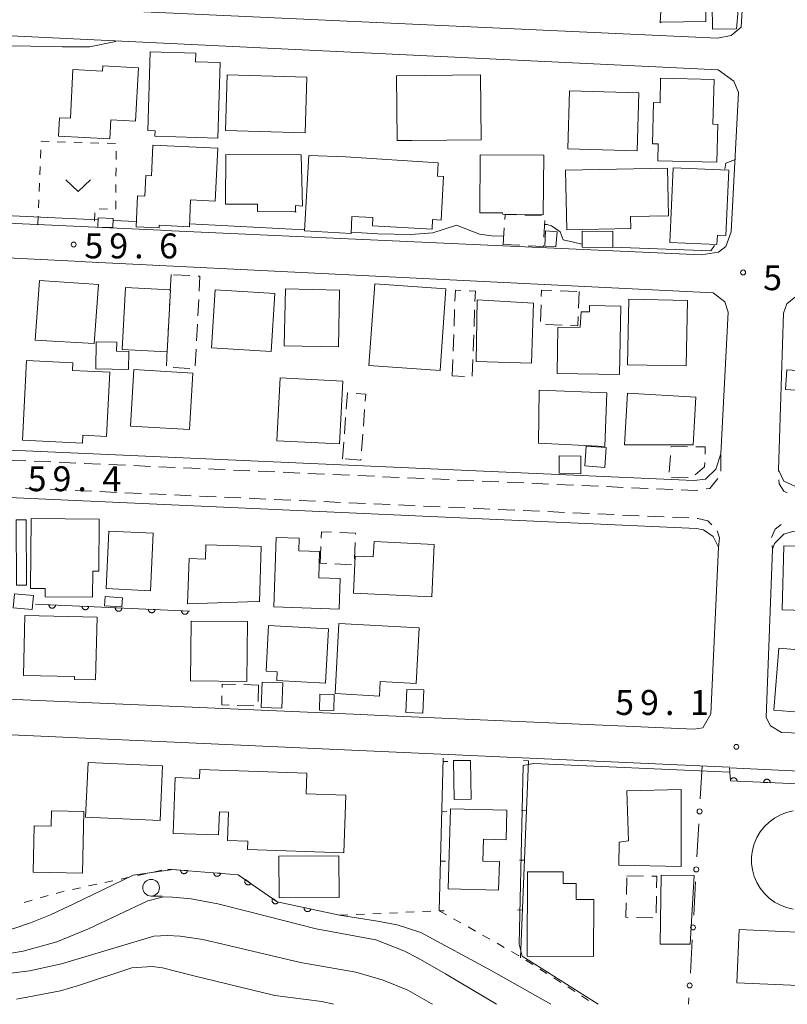
# Model space of a CAD drawing. Units: millimetres. Extents: x -76000 to -74000, y 36000 to 37501.
# Drawn here: x -74416 to -74301, y 36000 to 36148 of the extents above; entities that cross this region are included whole.
import ezdxf

# ---------------------------------------------------------------- set-up
doc = ezdxf.new("R2010")
doc.units = ezdxf.units.MM
for name, color, linetype, lineweight in [('210100_道路縁（街区線）', 7, 'Continuous', 15), ('221300_歩道', 7, 'Continuous', 9), ('300100_普通建物', 7, 'Continuous', 15), ('300300_普通無壁舎', 7, 'Continuous', 9), ('611000_被覆(直)', 7, 'Continuous', 20), ('611011_被覆(幅上)', 7, 'Continuous', 20), ('611012_被覆(下)', 7, 'Continuous', 9), ('613000_垣', 7, 'Continuous', 20), ('614000_塀', 7, 'Continuous', 20), ('630100_植生界', 7, 'Continuous', 9), ('631300_畑', 7, 'Continuous', 9), ('633100_広葉樹林', 7, 'Continuous', 9), ('710100_等高線（計曲線）', 7, 'Continuous', 20), ('710200_等高線（主曲線）', 7, 'Continuous', 9), ('731200_図化機測定による標高点', 7, 'Continuous', 20), ('731207_図化機測定による標高点（注記）', 7, 'Continuous', 20)]:
    doc.layers.add(name, color=color, linetype=linetype, lineweight=lineweight)
doc.styles.add('Style-WORKING', font='txt')

msp = doc.modelspace()

# ---------------------------------------------------------------- linework, layer by layer
at = {"layer": '210100_道路縁（街区線）', "flags": 128}
for points in [[(-74309.13, 36173.03), (-74347.11, 36174.84), (-74347.31, 36174.85), (-74434.53, 36178.99), (-74436.59, 36179.09), (-74497.02, 36181.97), (-74499.23, 36181.78), (-74500.42, 36181.06), (-74501.19, 36179.8), (-74502.1, 36156.81), (-74500.94, 36155.15), (-74499.03, 36154.15), (-74311.04, 36145.47), (-74308.97, 36145.89), (-74307.47, 36147.13), (-74306.06, 36170.87), (-74306.97, 36172.12), (-74309.13, 36173.03)], [(-74501.01, 36121.41), (-74493.51, 36121.06), (-74491.26, 36120.96), (-74394.82, 36116.57), (-74394.29, 36116.54), (-74313.49, 36112.86), (-74310.9, 36113.24), (-74309.78, 36114.13), (-74308.98, 36116.32), (-74307.85, 36137.3), (-74308.57, 36139), (-74310.92, 36140.69), (-74498.84, 36149.75), (-74501.16, 36149.09), (-74502.64, 36147.19), (-74503.46, 36123.37), (-74502.97, 36122.14), (-74501.01, 36121.41)], [(-74499.56, 36116.46), (-74500.31, 36116.31), (-74502.39, 36115.9), (-74503.97, 36114.24), (-74505.16, 36088.83), (-74504.32, 36087.9), (-74502.32, 36087.21), (-74314.58, 36078.86), (-74312.85, 36079.09), (-74311.29, 36080.56), (-74310.51, 36082.87), (-74309.44, 36104.24), (-74309.93, 36105.77), (-74311.7, 36107.12), (-74406.17, 36111.82), (-74406.84, 36111.85), (-74496.57, 36116.31), (-74499.56, 36116.46)], [(-74245.82, 36075.59), (-74299.37, 36078.04), (-74301.03, 36078.75), (-74301.86, 36080.47), (-74301.1, 36104.07), (-74300.59, 36105.46), (-74298.7, 36107.03), (-74298.67, 36107.06), (-74298.07, 36107.03), (-74212.6, 36103.06), (-74209.56, 36102.92), (-74162.68, 36100.74), (-74160.95, 36099.78), (-74159.86, 36098.18), (-74160.57, 36073.5), (-74161.21, 36072.61), (-74162.42, 36071.78), (-74239.42, 36074.91)], [(-74503.62, 36049.72), (-74435.45, 36046.73), (-74431.79, 36046.57), (-74365.81, 36043.68), (-74360.55, 36043.45), (-74314.52, 36041.43), (-74313.25, 36041.64), (-74312.02, 36043.72), (-74310.87, 36068.85), (-74311.7, 36070.43), (-74313.12, 36071.42), (-74314.2, 36071.67), (-74503.4, 36080.16), (-74505.51, 36078.16), (-74506.44, 36051.71), (-74505.34, 36050.36), (-74503.62, 36049.72)], [(-74247.438, 36068.722), (-74299.71, 36071.17), (-74301.06, 36070.78), (-74302.47, 36069.4), (-74302.76, 36068.55), (-74303.71, 36043.21), (-74303.07, 36041.93), (-74301.38, 36040.95)], [(-74301.38, 36040.95), (-74298.45, 36040.81), (-74294.77, 36040.63), (-74137.52, 36033.06), (-74134.68, 36032.92), (-74071.46, 36029.88), (-74040.03, 36056.11), (-74041.58, 36059.08), (-74240.647, 36068.404)], [(-74455.86, 36028.2), (-74455.33, 36040.52), (-74453.09, 36042.2), (-74309.22, 36035.72)], [(-74309.21, 36035.61), (-74282.89, 36034.37)]]:
    msp.add_lwpolyline(points, dxfattribs=at)
at = {"layer": '221300_歩道'}
for p, q in [((-74310.518, 36080.256), (-74310.51, 36082.756)), ((-74417.632, 36081.943), (-74415.135, 36081.832)), ((-74413.886, 36081.777), (-74411.388, 36081.666)), ((-74410.139, 36081.61), (-74407.642, 36081.499)), ((-74406.393, 36081.444), (-74403.896, 36081.333)), ((-74402.647, 36081.277), (-74400.149, 36081.166)), ((-74398.901, 36081.111), (-74396.403, 36081)), ((-74395.154, 36080.944), (-74392.657, 36080.833)), ((-74391.408, 36080.778), (-74388.91, 36080.667)), ((-74387.662, 36080.611), (-74385.164, 36080.5)), ((-74383.915, 36080.445), (-74381.418, 36080.334)), ((-74380.169, 36080.278), (-74377.672, 36080.167)), ((-74376.423, 36080.112), (-74373.925, 36080.001)), ((-74372.676, 36079.945), (-74370.179, 36079.834)), ((-74368.93, 36079.779), (-74366.433, 36079.668)), ((-74365.184, 36079.612), (-74362.686, 36079.501)), ((-74361.438, 36079.446), (-74358.94, 36079.335)), ((-74357.691, 36079.279), (-74355.194, 36079.168)), ((-74353.945, 36079.113), (-74351.447, 36079.002)), ((-74301.848, 36080.225), (-74301.86, 36080.47)), ((-74412.734, 36077.593), (-74415.232, 36077.705)), ((-74350.199, 36078.946), (-74347.701, 36078.835)), ((-74346.452, 36078.78), (-74343.955, 36078.669)), ((-74342.706, 36078.613), (-74340.208, 36078.502)), ((-74338.96, 36078.447), (-74336.462, 36078.336)), ((-74335.213, 36078.28), (-74332.716, 36078.169)), ((-74331.467, 36078.114), (-74328.97, 36078.003)), ((-74327.721, 36077.947), (-74325.223, 36077.836)), ((-74323.975, 36077.781), (-74321.477, 36077.67)), ((-74320.228, 36077.614), (-74317.731, 36077.503)), ((-74408.988, 36077.425), (-74411.485, 36077.537)), ((-74405.242, 36077.258), (-74407.739, 36077.369)), ((-74401.495, 36077.09), (-74403.993, 36077.202)), ((-74397.749, 36076.922), (-74400.247, 36077.034)), ((-74394.003, 36076.754), (-74396.5, 36076.866)), ((-74390.257, 36076.586), (-74392.754, 36076.698)), ((-74386.51, 36076.418), (-74389.008, 36076.53)), ((-74382.764, 36076.251), (-74385.262, 36076.363)), ((-74379.018, 36076.083), (-74381.515, 36076.195)), ((-74375.272, 36075.915), (-74377.769, 36076.027)), ((-74371.525, 36075.747), (-74374.023, 36075.859)), ((-74367.779, 36075.579), (-74370.277, 36075.691)), ((-74364.033, 36075.412), (-74366.53, 36075.524)), ((-74360.287, 36075.244), (-74362.784, 36075.356)), ((-74356.541, 36075.076), (-74359.038, 36075.188)), ((-74352.794, 36074.908), (-74355.292, 36075.02)), ((-74349.048, 36074.74), (-74351.546, 36074.852)), ((-74345.302, 36074.573), (-74347.799, 36074.684)), ((-74341.556, 36074.405), (-74344.053, 36074.517)), ((-74337.809, 36074.237), (-74340.307, 36074.349)), ((-74334.063, 36074.069), (-74336.561, 36074.181)), ((-74330.317, 36073.901), (-74332.814, 36074.013)), ((-74326.571, 36073.734), (-74329.068, 36073.845)), ((-74322.824, 36073.566), (-74325.322, 36073.678)), ((-74319.078, 36073.398), (-74321.576, 36073.51)), ((-74315.332, 36073.23), (-74317.829, 36073.342)), ((-74302.823, 36069.077), (-74302.76, 36068.55))]:
    msp.add_line(p, q, dxfattribs=at)
at = {"layer": '221300_歩道', "flags": 128}
for points in [[(-74312.749, 36077.594), (-74312.18, 36077.67), (-74310.965, 36079.164)], [(-74300.529, 36076.994), (-74301.03, 36077.26), (-74301.76, 36078.39), (-74301.788, 36078.977)], [(-74316.482, 36077.448), (-74314.51, 36077.36), (-74313.988, 36077.429)], [(-74311.871, 36072.214), (-74312.49, 36072.82), (-74313.99, 36073.17), (-74314.083, 36073.174)], [(-74301.469, 36072.261), (-74302.36, 36071.55), (-74302.919, 36070.31)], [(-74310.87, 36068.85), (-74310.72, 36070.22), (-74311.059, 36071.289)]]:
    msp.add_lwpolyline(points, dxfattribs=at)
at = {"layer": '300100_普通建物', "flags": 128}
for points in [[(-74319.5, 36147.9), (-74319.64, 36147.8), (-74319.06, 36158.41), (-74309.48, 36157.89), (-74309.87, 36150.75), (-74307.86, 36150.64), (-74307.91, 36149.68), (-74308.15, 36146.9), (-74311.8, 36146.82), (-74311.85, 36150.53), (-74312.81, 36150.52), (-74312.78, 36147.98), (-74319.5, 36147.9)], [(-74395.7, 36131.53), (-74396.79, 36131.57), (-74396.44, 36143.41), (-74389.58, 36143.21), (-74389.62, 36141.92), (-74385.91, 36141.81), (-74386.25, 36130.43), (-74395.72, 36130.71), (-74395.7, 36131.53)], [(-74402.38, 36133.17), (-74402.53, 36130.32), (-74410.21, 36130.73), (-74410.06, 36133.5), (-74408.45, 36133.41), (-74408.06, 36140.76), (-74403.62, 36140.52), (-74403.58, 36141.31), (-74398.2, 36141.02), (-74398.64, 36132.97), (-74402.38, 36133.17)], [(-74373.11, 36131.21), (-74385.08, 36131.55), (-74384.84, 36139.97), (-74372.87, 36139.63), (-74373.11, 36131.21)], [(-74346.71, 36139.94), (-74346.61, 36130.19), (-74357.06, 36130.09), (-74359.26, 36130.06), (-74359.36, 36139.81), (-74346.71, 36139.94)], [(-74319.94, 36129.55), (-74320.82, 36129.57), (-74320.66, 36135.77), (-74319.68, 36135.75), (-74319.59, 36139.44), (-74311.55, 36139.23), (-74311.72, 36132.51), (-74310.99, 36132.49), (-74311.14, 36126.8), (-74320.01, 36127.02), (-74319.94, 36129.55)], [(-74333.55, 36128.83), (-74333.29, 36137.57), (-74322.89, 36137.27), (-74323.15, 36128.52), (-74333.55, 36128.83)], [(-74395.08, 36116.9), (-74398.53, 36117.05), (-74398.32, 36121.73), (-74397.25, 36121.68), (-74397.11, 36124.8), (-74396.22, 36124.76), (-74396.01, 36129.35), (-74386.27, 36128.91), (-74386.63, 36120.95), (-74390.34, 36121.12), (-74390.53, 36117.09), (-74395.06, 36117.3), (-74395.08, 36116.9)], [(-74374.46, 36119.33), (-74374.76, 36119.33), (-74380.27, 36119.36), (-74380.27, 36120.46), (-74385.08, 36120.48), (-74385.04, 36127.94), (-74373.72, 36127.89), (-74373.5, 36120.2), (-74374.56, 36120.29), (-74374.55, 36119.33), (-74374.46, 36119.33)], [(-74353.92, 36118.15), (-74354, 36116.72), (-74362.97, 36117.22), (-74362.9, 36118.46), (-74366.06, 36118.63), (-74366.2, 36116.09), (-74373.19, 36116.49), (-74372.56, 36127.79), (-74366.96, 36127.6), (-74353.09, 36126.7), (-74353.2, 36124.72), (-74352.26, 36124.66), (-74352.63, 36118.08), (-74353.92, 36118.15)], [(-74337.17, 36127.86), (-74337.26, 36118.88), (-74343.35, 36118.98), (-74343.38, 36119.17), (-74346.81, 36119.19), (-74346.75, 36127.92), (-74337.17, 36127.86)], [(-74318.57, 36125.91), (-74318.43, 36118.72), (-74324.11, 36118.62), (-74324.08, 36116.83), (-74333.72, 36116.64), (-74333.89, 36125.61), (-74318.57, 36125.91)], [(-74311.05, 36115.79), (-74311.11, 36114.4), (-74318.19, 36114.7), (-74317.71, 36125.93), (-74309.34, 36125.58), (-74309.77, 36115.74), (-74311.05, 36115.79)], [(-74404.33, 36117.02), (-74404.28, 36118.4), (-74402.02, 36118.33), (-74402.07, 36116.95), (-74404.33, 36117.02)], [(-74337.03, 36114.18), (-74336.9, 36116.45), (-74335.15, 36116.34), (-74335.36, 36114.08), (-74337.03, 36114.18)], [(-74326.78, 36116.36), (-74326.81, 36113.96), (-74331.42, 36114), (-74331.4, 36116.41), (-74326.78, 36116.36)], [(-74404.22, 36108.4), (-74404.88, 36099.49), (-74413.77, 36100.02), (-74413.1, 36108.98), (-74404.22, 36108.4)], [(-74378.24, 36098.3), (-74387.22, 36098.87), (-74386.67, 36107.6), (-74377.69, 36107.03), (-74378.24, 36098.3)], [(-74368.09, 36099), (-74376.25, 36099.17), (-74376.07, 36107.72), (-74367.91, 36107.55), (-74368.09, 36099)], [(-74362.63, 36108.47), (-74351.91, 36107.71), (-74352.79, 36095.44), (-74363.51, 36096.21), (-74362.63, 36108.47)], [(-74339.03, 36096.54), (-74347.36, 36096.78), (-74347.2, 36106.1), (-74338.71, 36105.58), (-74339.03, 36096.54)], [(-74315.77, 36096.14), (-74324.58, 36096.31), (-74324.38, 36106.17), (-74315.57, 36105.99), (-74315.77, 36096.14)], [(-74331.57, 36104.28), (-74330.31, 36104.25), (-74330.3, 36105.21), (-74325.6, 36105.13), (-74325.79, 36094.81), (-74335.19, 36094.98), (-74335.06, 36101.91), (-74331.72, 36101.96), (-74331.57, 36104.28)], [(-74404.55, 36099.76), (-74401.47, 36099.71), (-74401.5, 36098.35), (-74399.65, 36098.31), (-74399.7, 36095.6), (-74404.62, 36095.68), (-74404.55, 36099.76)], [(-74406.61, 36084.5), (-74415.67, 36084.96), (-74415.06, 36096.93), (-74408.09, 36096.57), (-74408.15, 36095.45), (-74402.53, 36095.17), (-74403.02, 36085.51), (-74406.55, 36085.69), (-74406.61, 36084.5)], [(-74389.99, 36095.06), (-74390.49, 36086.55), (-74399.39, 36087.07), (-74398.89, 36095.59), (-74389.99, 36095.06)], [(-74300.62, 36095.56), (-74298.26, 36095.4), (-74298.46, 36092.42), (-74300.82, 36092.57), (-74300.62, 36095.56)], [(-74377.35, 36084.87), (-74376.86, 36094.33), (-74367.43, 36093.83), (-74367.92, 36084.38), (-74377.35, 36084.87)], [(-74327.68, 36092.09), (-74328, 36084), (-74337.96, 36084.51), (-74337.86, 36092.5), (-74327.68, 36092.09)], [(-74314.69, 36084.22), (-74325.03, 36084.23), (-74324.6, 36092), (-74314.3, 36091.43), (-74314.69, 36084.22)], [(-74330.99, 36081.06), (-74330.78, 36084.05), (-74327.77, 36083.83), (-74327.99, 36080.84), (-74330.99, 36081.06)], [(-74334.87, 36082.58), (-74331.61, 36082.54), (-74331.59, 36079.88), (-74334.85, 36079.97), (-74334.87, 36082.58)], [(-74415.12, 36072.97), (-74415.05, 36063.11), (-74416.55, 36063.1), (-74416.62, 36072.96), (-74415.12, 36072.97)], [(-74405.07, 36065.23), (-74405.1, 36061.32), (-74412.25, 36061.37), (-74412.24, 36062.59), (-74414.44, 36062.6), (-74414.37, 36073.13), (-74404.11, 36073.06), (-74404.16, 36065.22), (-74405.07, 36065.23)], [(-74395.96, 36070.93), (-74396.36, 36062.28), (-74403.07, 36062.59), (-74402.67, 36071.24), (-74395.96, 36070.93)], [(-74377.81, 36059.83), (-74377.47, 36070.29), (-74373.99, 36070.18), (-74374.05, 36068.26), (-74370.92, 36068.16), (-74371.05, 36064.23), (-74367.83, 36064.12), (-74367.98, 36059.52), (-74377.81, 36059.83)], [(-74379.99, 36060.59), (-74380.29, 36060.63), (-74390.82, 36060.29), (-74390.56, 36067.12), (-74388.12, 36067.04), (-74388.05, 36069.18), (-74379.73, 36068.92), (-74379.99, 36060.59)], [(-74354.04, 36061.38), (-74365.85, 36061.93), (-74365.59, 36067.49), (-74362.85, 36067.36), (-74362.74, 36069.68), (-74353.67, 36069.26), (-74354.04, 36061.38)], [(-74288.64, 36068.72), (-74288.9, 36059.05), (-74301.3, 36059.38), (-74301.04, 36069.05), (-74288.64, 36068.72)], [(-74414, 36061.54), (-74414.18, 36059.43), (-74417.06, 36059.68), (-74416.88, 36061.79), (-74414, 36061.54)], [(-74403.23, 36061.39), (-74400.59, 36061.23), (-74400.68, 36059.87), (-74403.32, 36060.02), (-74403.23, 36061.39)], [(-74415.51, 36049.53), (-74415.29, 36058.55), (-74404.43, 36058.29), (-74404.66, 36048.84), (-74407.85, 36048.92), (-74407.84, 36049.35), (-74415.51, 36049.53)], [(-74381.78, 36057.62), (-74381.88, 36048.6), (-74390.35, 36048.69), (-74390.25, 36057.71), (-74381.78, 36057.62)], [(-74369.6, 36056.55), (-74370.02, 36048.37), (-74377.38, 36048.75), (-74377.31, 36050.06), (-74378.97, 36050.15), (-74378.62, 36057.02), (-74369.6, 36056.55)], [(-74361.91, 36046.42), (-74368.58, 36046.78), (-74368.01, 36057.36), (-74355.94, 36056.71), (-74356.39, 36048.32), (-74361.79, 36048.61), (-74361.91, 36046.42)], [(-74289.24, 36052.59), (-74289.99, 36043.29), (-74302.56, 36044.31), (-74301.81, 36053.61), (-74289.24, 36052.59)], [(-74376.63, 36044.58), (-74379.74, 36044.71), (-74379.58, 36048.53), (-74376.47, 36048.39), (-74376.63, 36044.58)], [(-74368.79, 36044.24), (-74370.93, 36044.28), (-74370.88, 36046.68), (-74368.74, 36046.64), (-74368.79, 36044.24)], [(-74355.37, 36043.85), (-74357.94, 36043.95), (-74357.81, 36047.42), (-74355.24, 36047.33), (-74355.37, 36043.85)], [(-74394.56, 36035.89), (-74405.78, 36036.42), (-74406.16, 36028.19), (-74394.95, 36027.66), (-74394.56, 36035.89)], [(-74348.1, 36030.87), (-74350.65, 36030.82), (-74350.76, 36036.69), (-74348.21, 36036.73), (-74348.1, 36030.87)], [(-74392.69, 36034.14), (-74389.02, 36034), (-74388.98, 36035.35), (-74372.84, 36034.78), (-74372.95, 36031.69), (-74366.97, 36031.48), (-74367.28, 36022.8), (-74381.77, 36023.31), (-74381.73, 36024.58), (-74384.78, 36024.68), (-74384.63, 36028.92), (-74386.02, 36028.97), (-74386.15, 36025.5), (-74392.99, 36025.73), (-74392.69, 36034.14)], [(-74325.9, 36020.94), (-74316.48, 36020.76), (-74316.49, 36032.33), (-74324.68, 36032.15), (-74324.45, 36024.6), (-74325.83, 36024.39), (-74325.9, 36020.94)], [(-74406.43, 36029.01), (-74406.62, 36019.73), (-74414.03, 36019.88), (-74413.88, 36026.86), (-74411.35, 36026.8), (-74411.3, 36029.11), (-74406.43, 36029.01)], [(-74342.72, 36029.21), (-74351.22, 36029.45), (-74351.56, 36017.4), (-74343.99, 36017.19), (-74343.87, 36021.48), (-74346.35, 36021.56), (-74346.26, 36024.88), (-74342.84, 36024.79), (-74342.72, 36029.21)], [(-74299.66, 36029.11), (-74300.64, 36028.88), (-74301.57, 36028.52), (-74302.45, 36028.04), (-74303.26, 36027.45), (-74303.98, 36026.75), (-74304.6, 36025.96), (-74305.11, 36025.1), (-74305.5, 36024.18), (-74305.76, 36023.21), (-74305.9, 36022.22), (-74305.9, 36021.22), (-74305.76, 36020.23), (-74305.5, 36019.26), (-74305.11, 36018.34), (-74304.6, 36017.47), (-74303.98, 36016.69), (-74303.26, 36015.99), (-74302.45, 36015.4), (-74301.57, 36014.92), (-74300.64, 36014.56), (-74299.66, 36014.32)], [(-74377.06, 36022.29), (-74368.01, 36022.35), (-74367.97, 36016.09), (-74377.02, 36016.03), (-74377.06, 36022.29)], [(-74334.25, 36019.93), (-74339.63, 36019.96), (-74339.7, 36007.24), (-74329.68, 36007.18), (-74329.64, 36015.76), (-74332.32, 36015.78), (-74332.31, 36018.18), (-74334.26, 36018.19), (-74334.25, 36019.93)], [(-74319.64, 36009.05), (-74319.51, 36019.47), (-74314.52, 36019.4), (-74315.16, 36009.04), (-74319.64, 36009.05)], [(-74308.13, 36003.25), (-74307.77, 36011.24), (-74290.35, 36010.46), (-74290.7, 36002.48), (-74308.13, 36003.25)]]:
    msp.add_lwpolyline(points, dxfattribs=at)
msp.add_lwpolyline([(-74393.39, 36107.58), (-74400.16, 36107.93), (-74400.642, 36098.6), (-74393.872, 36098.25), (-74393.39, 36107.58)], close=True, dxfattribs=at)
at = {"layer": '300300_普通無壁舎'}
for p, q in [((-74340.03, 36118.836), (-74337.531, 36118.757)), ((-74337.034, 36118.023), (-74337.152, 36115.525)), ((-74343.3, 36114.43), (-74343.145, 36116.925)), ((-74340.788, 36114.294), (-74343.284, 36114.429)), ((-74393.272, 36109.87), (-74393.401, 36107.373)), ((-74390.439, 36109.724), (-74392.936, 36109.853)), ((-74334.722, 36107.421), (-74332.223, 36107.332)), ((-74331.88, 36107.32), (-74331.967, 36104.822)), ((-74393.465, 36106.125), (-74393.594, 36103.628)), ((-74389.26, 36103.646), (-74389.131, 36106.143)), ((-74350.695, 36102.105), (-74350.6, 36104.603)), ((-74347.587, 36104.573), (-74347.682, 36102.075)), ((-74337.684, 36102.823), (-74337.597, 36105.322)), ((-74393.659, 36102.38), (-74393.788, 36099.883)), ((-74389.453, 36099.901), (-74389.324, 36102.398)), ((-74334.405, 36102.253), (-74336.904, 36102.342)), ((-74350.838, 36098.357), (-74350.743, 36100.855)), ((-74347.73, 36100.826), (-74347.824, 36098.328)), ((-74393.852, 36098.635), (-74393.981, 36096.138)), ((-74389.646, 36096.156), (-74389.518, 36098.653)), ((-74350.98, 36094.61), (-74350.885, 36097.108)), ((-74347.872, 36097.079), (-74347.967, 36094.581)), ((-74392.959, 36095.87), (-74390.462, 36095.741)), ((-74349.128, 36094.536), (-74350.98, 36094.61)), ((-74364.147, 36089.566), (-74364.341, 36087.074)), ((-74367.206, 36085.888), (-74367.01, 36088.381)), ((-74364.437, 36085.828), (-74364.631, 36083.335)), ((-74367.5, 36082.15), (-74367.304, 36084.642)), ((-74318.036, 36083.888), (-74318.03, 36083.97)), ((-74318.03, 36083.97), (-74315.53, 36083.951)), ((-74318.309, 36080.148), (-74318.127, 36082.642)), ((-74315.461, 36079.258), (-74317.961, 36079.303)), ((-74370.85, 36066.42), (-74370.734, 36068.917)), ((-74365.572, 36069.532), (-74365.682, 36067.034)), ((-74369.861, 36066.374), (-74370.85, 36066.42)), ((-74366.115, 36066.198), (-74368.612, 36066.315)), ((-74382.336, 36048.131), (-74380.13, 36048.07)), ((-74380.13, 36048.07), (-74380.201, 36045.571)), ((-74380.818, 36044.936), (-74383.318, 36045.005)), ((-74324.739, 36016.536), (-74324.687, 36019.035)), ((-74324.68, 36019.37), (-74322.181, 36019.315)), ((-74320.222, 36016.292), (-74320.274, 36013.792)), ((-74320.747, 36013.01), (-74323.247, 36013.065))]:
    msp.add_line(p, q, dxfattribs=at)
at = {"layer": '300300_普通無壁舎', "flags": 128}
for points in [[(-74343.067, 36118.173), (-74343.02, 36118.93), (-74341.28, 36118.875)], [(-74337.212, 36114.277), (-74337.22, 36114.1), (-74339.54, 36114.226)], [(-74389.066, 36107.391), (-74388.95, 36109.647), (-74389.191, 36109.659)], [(-74350.553, 36105.852), (-74350.49, 36107.51), (-74349.65, 36107.479)], [(-74348.401, 36107.434), (-74347.48, 36107.4), (-74347.54, 36105.822)], [(-74337.553, 36106.571), (-74337.52, 36107.52), (-74335.971, 36107.465)], [(-74332.011, 36103.572), (-74332.06, 36102.17), (-74333.156, 36102.209)], [(-74366.912, 36089.627), (-74366.72, 36092.07), (-74366.671, 36092.066)], [(-74365.425, 36091.966), (-74363.97, 36091.85), (-74364.051, 36090.813)], [(-74314.28, 36083.941), (-74312.88, 36083.93), (-74312.913, 36082.831)], [(-74364.728, 36082.089), (-74364.74, 36081.93), (-74367.073, 36082.116)], [(-74312.95, 36081.581), (-74312.97, 36080.93), (-74314.391, 36079.748)], [(-74370.676, 36070.166), (-74370.63, 36071.15), (-74369.117, 36071.082)], [(-74367.868, 36071.026), (-74365.51, 36070.92), (-74365.516, 36070.78)], [(-74385.594, 36047.716), (-74385.58, 36048.22), (-74383.585, 36048.165)], [(-74384.567, 36045.04), (-74385.67, 36045.07), (-74385.63, 36046.466)], [(-74320.931, 36019.287), (-74320.16, 36019.27), (-74320.196, 36017.541)], [(-74324.497, 36013.093), (-74324.81, 36013.1), (-74324.765, 36015.286)]]:
    msp.add_lwpolyline(points, dxfattribs=at)
at = {"layer": '611000_被覆(直)'}
msp.add_line((-74413.68, 36060.26), (-74390.47, 36059.19), dxfattribs=at)
at = {"layer": '611000_被覆(直)', "flags": 128}
for points in [[(-74410.683, 36060.122), (-74411.682, 36060.168)], [(-74411.682, 36060.168), (-74411.682, 36060.124), (-74411.678, 36060.081), (-74411.671, 36060.038), (-74411.66, 36059.996), (-74411.645, 36059.955), (-74411.627, 36059.915), (-74411.605, 36059.877), (-74411.58, 36059.842), (-74411.553, 36059.808), (-74411.521, 36059.777), (-74411.488, 36059.749), (-74411.452, 36059.724), (-74411.414, 36059.702), (-74411.375, 36059.683), (-74411.334, 36059.668), (-74411.292, 36059.657), (-74411.25, 36059.649), (-74411.206, 36059.645), (-74411.162, 36059.645), (-74411.118, 36059.649), (-74411.076, 36059.656), (-74411.033, 36059.667), (-74410.993, 36059.683), (-74410.953, 36059.701), (-74410.915, 36059.722), (-74410.88, 36059.747), (-74410.845, 36059.775), (-74410.815, 36059.807), (-74410.786, 36059.839), (-74410.762, 36059.875), (-74410.74, 36059.913), (-74410.721, 36059.952), (-74410.706, 36059.994), (-74410.695, 36060.035), (-74410.687, 36060.078), (-74410.683, 36060.122)], [(-74405.688, 36059.892), (-74406.687, 36059.938)], [(-74406.687, 36059.938), (-74406.687, 36059.894), (-74406.683, 36059.85), (-74406.676, 36059.808), (-74406.665, 36059.765), (-74406.65, 36059.725), (-74406.632, 36059.685), (-74406.611, 36059.647), (-74406.585, 36059.612), (-74406.558, 36059.577), (-74406.526, 36059.547), (-74406.494, 36059.518), (-74406.458, 36059.494), (-74406.42, 36059.472), (-74406.38, 36059.453), (-74406.339, 36059.438), (-74406.298, 36059.427), (-74406.255, 36059.419), (-74406.211, 36059.415), (-74406.167, 36059.415), (-74406.124, 36059.419), (-74406.081, 36059.426), (-74406.039, 36059.437), (-74405.998, 36059.452), (-74405.958, 36059.471), (-74405.92, 36059.492), (-74405.885, 36059.517), (-74405.851, 36059.545), (-74405.82, 36059.576), (-74405.792, 36059.609), (-74405.767, 36059.645), (-74405.745, 36059.683), (-74405.726, 36059.722), (-74405.711, 36059.764), (-74405.7, 36059.805), (-74405.693, 36059.848), (-74405.688, 36059.892)], [(-74400.694, 36059.661), (-74401.693, 36059.707)], [(-74401.693, 36059.707), (-74401.693, 36059.663), (-74401.689, 36059.62), (-74401.682, 36059.578), (-74401.671, 36059.535), (-74401.655, 36059.494), (-74401.637, 36059.455), (-74401.616, 36059.417), (-74401.591, 36059.381), (-74401.563, 36059.347), (-74401.532, 36059.317), (-74401.499, 36059.288), (-74401.463, 36059.263), (-74401.425, 36059.242), (-74401.386, 36059.223), (-74401.344, 36059.208), (-74401.303, 36059.197), (-74401.26, 36059.189), (-74401.216, 36059.185), (-74401.172, 36059.185), (-74401.129, 36059.189), (-74401.087, 36059.196), (-74401.044, 36059.207), (-74401.003, 36059.222), (-74400.963, 36059.24), (-74400.925, 36059.262), (-74400.89, 36059.287), (-74400.856, 36059.314), (-74400.825, 36059.346), (-74400.797, 36059.379), (-74400.772, 36059.415), (-74400.75, 36059.453), (-74400.732, 36059.492), (-74400.717, 36059.533), (-74400.706, 36059.575), (-74400.698, 36059.617), (-74400.694, 36059.661)], [(-74395.699, 36059.431), (-74396.698, 36059.477)], [(-74396.698, 36059.477), (-74396.698, 36059.433), (-74396.694, 36059.39), (-74396.687, 36059.347), (-74396.676, 36059.305), (-74396.661, 36059.264), (-74396.643, 36059.224), (-74396.621, 36059.186), (-74396.596, 36059.151), (-74396.568, 36059.117), (-74396.537, 36059.086), (-74396.504, 36059.058), (-74396.468, 36059.033), (-74396.43, 36059.011), (-74396.391, 36058.992), (-74396.35, 36058.978), (-74396.308, 36058.967), (-74396.265, 36058.959), (-74396.222, 36058.955), (-74396.178, 36058.955), (-74396.134, 36058.959), (-74396.092, 36058.966), (-74396.049, 36058.977), (-74396.009, 36058.992), (-74395.969, 36059.01), (-74395.931, 36059.031), (-74395.896, 36059.057), (-74395.861, 36059.084), (-74395.831, 36059.116), (-74395.802, 36059.149), (-74395.778, 36059.184), (-74395.756, 36059.222), (-74395.737, 36059.262), (-74395.722, 36059.303), (-74395.711, 36059.345), (-74395.703, 36059.387), (-74395.699, 36059.431)], [(-74390.704, 36059.201), (-74391.703, 36059.247)], [(-74391.703, 36059.247), (-74391.703, 36059.203), (-74391.699, 36059.16), (-74391.692, 36059.117), (-74391.681, 36059.075), (-74391.666, 36059.034), (-74391.648, 36058.994), (-74391.627, 36058.956), (-74391.601, 36058.921), (-74391.574, 36058.887), (-74391.542, 36058.856), (-74391.509, 36058.827), (-74391.474, 36058.803), (-74391.436, 36058.781), (-74391.396, 36058.762), (-74391.355, 36058.747), (-74391.313, 36058.736), (-74391.271, 36058.728), (-74391.227, 36058.724), (-74391.183, 36058.724), (-74391.14, 36058.728), (-74391.097, 36058.735), (-74391.055, 36058.746), (-74391.014, 36058.762), (-74390.974, 36058.78), (-74390.936, 36058.801), (-74390.901, 36058.826), (-74390.867, 36058.854), (-74390.836, 36058.886), (-74390.808, 36058.918), (-74390.783, 36058.954), (-74390.761, 36058.992), (-74390.742, 36059.031), (-74390.727, 36059.073), (-74390.716, 36059.114), (-74390.708, 36059.157), (-74390.704, 36059.201)], [(-74393.83, 36020.36), (-74390.736, 36020.116), (-74383.18, 36019.52), (-74377.32, 36015.45), (-74367.92, 36013.4)], [(-74391.836, 36020.203), (-74391.838, 36020.159), (-74391.835, 36020.115), (-74391.829, 36020.073), (-74391.82, 36020.03), (-74391.806, 36019.989), (-74391.789, 36019.948), (-74391.769, 36019.91), (-74391.745, 36019.874), (-74391.718, 36019.838), (-74391.688, 36019.807), (-74391.656, 36019.777), (-74391.621, 36019.751), (-74391.584, 36019.728), (-74391.545, 36019.708), (-74391.504, 36019.692), (-74391.463, 36019.68), (-74391.421, 36019.67), (-74391.377, 36019.665), (-74391.333, 36019.664), (-74391.29, 36019.666), (-74391.247, 36019.672), (-74391.204, 36019.681), (-74391.163, 36019.695), (-74391.123, 36019.712), (-74391.084, 36019.732), (-74391.048, 36019.756), (-74391.013, 36019.783), (-74390.981, 36019.813), (-74390.952, 36019.845), (-74390.926, 36019.88), (-74390.903, 36019.917), (-74390.883, 36019.956), (-74390.866, 36019.997), (-74390.854, 36020.038), (-74390.845, 36020.08), (-74390.839, 36020.124)], [(-74390.839, 36020.124), (-74391.836, 36020.203)], [(-74386.852, 36019.81), (-74386.853, 36019.766), (-74386.851, 36019.722), (-74386.845, 36019.68), (-74386.835, 36019.637), (-74386.821, 36019.596), (-74386.805, 36019.555), (-74386.785, 36019.516), (-74386.76, 36019.48), (-74386.734, 36019.445), (-74386.703, 36019.414), (-74386.672, 36019.384), (-74386.636, 36019.358), (-74386.599, 36019.335), (-74386.561, 36019.315), (-74386.52, 36019.299), (-74386.479, 36019.287), (-74386.436, 36019.277), (-74386.393, 36019.272), (-74386.349, 36019.27), (-74386.305, 36019.273), (-74386.263, 36019.279), (-74386.22, 36019.288), (-74386.178, 36019.302), (-74386.138, 36019.319), (-74386.099, 36019.339), (-74386.063, 36019.363), (-74386.028, 36019.39), (-74385.997, 36019.42), (-74385.967, 36019.452), (-74385.941, 36019.487), (-74385.918, 36019.524), (-74385.898, 36019.563), (-74385.882, 36019.604), (-74385.87, 36019.645), (-74385.86, 36019.687), (-74385.855, 36019.731)], [(-74385.855, 36019.731), (-74386.852, 36019.81)], [(-74382.098, 36018.769), (-74382.122, 36018.731), (-74382.141, 36018.693), (-74382.158, 36018.653), (-74382.171, 36018.611), (-74382.18, 36018.569), (-74382.186, 36018.525), (-74382.188, 36018.482), (-74382.185, 36018.438), (-74382.18, 36018.395), (-74382.17, 36018.352), (-74382.157, 36018.311), (-74382.14, 36018.271), (-74382.119, 36018.232), (-74382.096, 36018.195), (-74382.069, 36018.16), (-74382.04, 36018.129), (-74382.008, 36018.1), (-74381.973, 36018.073), (-74381.936, 36018.049), (-74381.897, 36018.03), (-74381.857, 36018.013), (-74381.815, 36018), (-74381.773, 36017.991), (-74381.729, 36017.985), (-74381.686, 36017.983), (-74381.643, 36017.986), (-74381.599, 36017.991), (-74381.556, 36018.001), (-74381.515, 36018.014), (-74381.475, 36018.031), (-74381.436, 36018.052), (-74381.399, 36018.075), (-74381.365, 36018.102), (-74381.333, 36018.131), (-74381.304, 36018.163), (-74381.277, 36018.198)], [(-74381.277, 36018.198), (-74382.098, 36018.769)], [(-74377.992, 36015.917), (-74378.015, 36015.879), (-74378.035, 36015.841), (-74378.051, 36015.801), (-74378.065, 36015.759), (-74378.073, 36015.716), (-74378.079, 36015.673), (-74378.081, 36015.629), (-74378.079, 36015.586), (-74378.074, 36015.542), (-74378.063, 36015.5), (-74378.051, 36015.458), (-74378.033, 36015.418), (-74378.013, 36015.38), (-74377.99, 36015.343), (-74377.963, 36015.308), (-74377.933, 36015.277), (-74377.901, 36015.247), (-74377.866, 36015.221), (-74377.829, 36015.197), (-74377.79, 36015.178), (-74377.751, 36015.161), (-74377.709, 36015.148), (-74377.666, 36015.139), (-74377.623, 36015.133), (-74377.579, 36015.131), (-74377.536, 36015.134), (-74377.492, 36015.139), (-74377.45, 36015.149), (-74377.408, 36015.162), (-74377.368, 36015.179), (-74377.329, 36015.2), (-74377.293, 36015.223), (-74377.258, 36015.25), (-74377.227, 36015.279), (-74377.197, 36015.311), (-74377.17, 36015.346)], [(-74377.17, 36015.346), (-74377.992, 36015.917)], [(-74373.234, 36014.559), (-74373.241, 36014.515), (-74373.245, 36014.472), (-74373.245, 36014.429), (-74373.241, 36014.385), (-74373.233, 36014.343), (-74373.222, 36014.3), (-74373.207, 36014.259), (-74373.188, 36014.22), (-74373.167, 36014.182), (-74373.141, 36014.147), (-74373.113, 36014.113), (-74373.082, 36014.083), (-74373.048, 36014.055), (-74373.013, 36014.03), (-74372.974, 36014.008), (-74372.935, 36013.99), (-74372.894, 36013.975), (-74372.852, 36013.964), (-74372.808, 36013.956), (-74372.765, 36013.953), (-74372.722, 36013.953), (-74372.678, 36013.957), (-74372.636, 36013.965), (-74372.593, 36013.976), (-74372.552, 36013.991), (-74372.513, 36014.01), (-74372.475, 36014.031), (-74372.44, 36014.057), (-74372.406, 36014.085), (-74372.376, 36014.116), (-74372.348, 36014.15), (-74372.323, 36014.185), (-74372.301, 36014.223), (-74372.283, 36014.262), (-74372.268, 36014.303), (-74372.257, 36014.346)], [(-74372.257, 36014.346), (-74373.234, 36014.559)]]:
    msp.add_lwpolyline(points, dxfattribs=at)
at = {"layer": '611011_被覆(幅上)', "flags": 128}
for points in [[(-74281.88, 36030.87), (-74283.21, 36032.49), (-74309.07, 36033.63)], [(-74309.07, 36033.63), (-74308.09, 36033.587)], [(-74308.09, 36033.587), (-74308.09, 36033.631), (-74308.094, 36033.674), (-74308.101, 36033.716), (-74308.112, 36033.759), (-74308.127, 36033.8), (-74308.146, 36033.839), (-74308.167, 36033.877), (-74308.193, 36033.913), (-74308.22, 36033.947), (-74308.252, 36033.977), (-74308.285, 36034.006), (-74308.321, 36034.03), (-74308.359, 36034.052), (-74308.398, 36034.071), (-74308.439, 36034.086), (-74308.481, 36034.097), (-74308.523, 36034.104), (-74308.567, 36034.108), (-74308.611, 36034.108), (-74308.655, 36034.104), (-74308.697, 36034.097), (-74308.739, 36034.086), (-74308.78, 36034.071), (-74308.82, 36034.052), (-74308.858, 36034.031), (-74308.893, 36034.006), (-74308.927, 36033.978), (-74308.958, 36033.946), (-74308.986, 36033.914), (-74309.011, 36033.878), (-74309.033, 36033.84), (-74309.051, 36033.8), (-74309.064, 36033.765)], [(-74303.095, 36033.367), (-74303.095, 36033.411), (-74303.099, 36033.454), (-74303.106, 36033.496), (-74303.117, 36033.539), (-74303.132, 36033.579), (-74303.151, 36033.619), (-74303.172, 36033.657), (-74303.197, 36033.692), (-74303.225, 36033.727), (-74303.257, 36033.757), (-74303.289, 36033.786), (-74303.325, 36033.81), (-74303.363, 36033.832), (-74303.403, 36033.851), (-74303.444, 36033.865), (-74303.486, 36033.876), (-74303.528, 36033.884), (-74303.572, 36033.888), (-74303.616, 36033.888), (-74303.659, 36033.884), (-74303.702, 36033.877), (-74303.744, 36033.866), (-74303.785, 36033.85), (-74303.825, 36033.832), (-74303.863, 36033.811), (-74303.898, 36033.785), (-74303.932, 36033.758), (-74303.963, 36033.726), (-74303.991, 36033.693), (-74304.016, 36033.657), (-74304.037, 36033.619), (-74304.056, 36033.58), (-74304.071, 36033.539), (-74304.082, 36033.497), (-74304.09, 36033.454), (-74304.094, 36033.411)], [(-74304.094, 36033.411), (-74303.095, 36033.367)]]:
    msp.add_lwpolyline(points, dxfattribs=at)
at = {"layer": '611012_被覆(下)', "flags": 128}
msp.add_lwpolyline([(-74309.07, 36033.63), (-74309.21, 36035.61), (-74282.89, 36034.37)], dxfattribs=at)
at = {"layer": '613000_垣'}
for p, q in [((-74313.34, 36035.91), (-74313.624, 36030.918)), ((-74313.836, 36027.174), (-74314.12, 36022.182)), ((-74314.333, 36018.438), (-74314.616, 36013.446)), ((-74314.829, 36009.702), (-74315.112, 36004.71)), ((-74315.325, 36000.966), (-74315.38, 36000))]:
    msp.add_line(p, q, dxfattribs=at)
for centre in [(-74313.73, 36029.046), (-74314.226, 36020.31), (-74314.722, 36011.574), (-74315.219, 36002.838)]:
    msp.add_circle(centre, 0.375, dxfattribs=at)
at = {"layer": '614000_塀'}
for p, q in [((-74352.94, 36014.08), (-74352.34, 36037.04)), ((-74352.352, 36036.572), (-74351.602, 36036.553)), ((-74339.48, 36036.68), (-74340.68, 36006.98)), ((-74339.48, 36036.68), (-74340.229, 36036.71)), ((-74352.548, 36029.075), (-74351.798, 36029.055)), ((-74339.783, 36029.186), (-74340.532, 36029.216)), ((-74352.744, 36021.577), (-74351.994, 36021.558)), ((-74340.086, 36021.692), (-74340.835, 36021.723)), ((-74352.94, 36014.08), (-74352.19, 36014.06)), ((-74340.388, 36014.198), (-74341.138, 36014.229))]:
    msp.add_line(p, q, dxfattribs=at)
at = {"layer": '630100_植生界'}
for p, q in [((-74410.412, 36129.882), (-74409.163, 36129.843)), ((-74407.913, 36129.803), (-74406.664, 36129.763)), ((-74405.415, 36129.723), (-74404.165, 36129.683)), ((-74402.916, 36129.644), (-74401.666, 36129.604)), ((-74412.956, 36127.401), (-74412.904, 36128.65)), ((-74401.557, 36128.467), (-74401.564, 36127.217)), ((-74413.06, 36124.904), (-74413.008, 36126.152)), ((-74401.572, 36125.967), (-74401.58, 36124.717)), ((-74413.163, 36122.406), (-74413.111, 36123.655)), ((-74401.587, 36123.467), (-74401.595, 36122.217)), ((-74413.267, 36119.908), (-74413.215, 36121.157)), ((-74401.602, 36120.967), (-74401.61, 36119.717)), ((-74404.76, 36119.188), (-74404.8, 36117.939)), ((-74402.843, 36119.735), (-74404.092, 36119.771)), ((-74413.37, 36117.41), (-74413.318, 36118.659)), ((-74395.922, 36019.912), (-74394.699, 36020.174)), ((-74403.255, 36018.34), (-74402.033, 36018.602)), ((-74400.811, 36018.864), (-74399.588, 36019.126)), ((-74398.366, 36019.388), (-74397.144, 36019.65)), ((-74408.144, 36017.292), (-74406.922, 36017.554)), ((-74405.7, 36017.816), (-74404.477, 36018.078)), ((-74415.379, 36015.327), (-74414.178, 36015.672)), ((-74412.976, 36016.018), (-74411.775, 36016.364)), ((-74357.93, 36013.853), (-74356.682, 36013.91)), ((-74355.433, 36013.967), (-74354.184, 36014.024)), ((-74352.936, 36014.078), (-74351.844, 36013.47)), ((-74367.92, 36013.4), (-74366.671, 36013.457)), ((-74365.423, 36013.513), (-74364.174, 36013.57)), ((-74362.925, 36013.627), (-74361.676, 36013.683)), ((-74360.428, 36013.74), (-74359.179, 36013.797)), ((-74350.752, 36012.861), (-74349.66, 36012.253)), ((-74348.568, 36011.645), (-74347.476, 36011.037)), ((-74346.388, 36010.421), (-74345.302, 36009.802)), ((-74344.216, 36009.183), (-74343.13, 36008.564)), ((-74339.905, 36006.652), (-74338.851, 36005.98)), ((-74337.797, 36005.308), (-74336.744, 36004.636)), ((-74335.69, 36003.963), (-74334.636, 36003.291)), ((-74333.582, 36002.618), (-74332.532, 36001.94)), ((-74331.483, 36001.262), (-74330.433, 36000.583))]:
    msp.add_line(p, q, dxfattribs=at)
at = {"layer": '630100_植生界', "flags": 128}
for points in [[(-74412.853, 36129.899), (-74412.85, 36129.96), (-74411.661, 36129.922)], [(-74410.574, 36016.71), (-74409.74, 36016.95), (-74409.366, 36017.03)], [(-74342.044, 36007.945), (-74341, 36007.35), (-74340.959, 36007.324)]]:
    msp.add_lwpolyline(points, dxfattribs=at)
at = {"layer": '631300_畑', "flags": 128}
msp.add_lwpolyline([(-74409.155, 36124.135), (-74407.28, 36122.385), (-74405.405, 36124.135)], dxfattribs=at)
at = {"layer": '633100_広葉樹林'}
msp.add_line((-74396.29, 36016.3), (-74394.623, 36016.3), dxfattribs=at)
msp.add_circle((-74396.29, 36017.55), 1.249875, dxfattribs=at)
at = {"layer": '710100_等高線（計曲線）', "flags": 128}
for points in [[(-74401.62, 36144.99), (-74405.56, 36144.17), (-74409.64, 36144.19), (-74414.39, 36144.28), (-74418.48, 36144.32), (-74420.93, 36144.06), (-74422.05, 36142.81), (-74422.5, 36139.77), (-74423.04, 36128.5), (-74423.1, 36123.3), (-74422.82, 36120.25), (-74421.53, 36118.92), (-74404.29, 36118.14)], [(-74308.32, 36127.21), (-74309.77, 36126.68), (-74309.91, 36125.76)], [(-74402.03, 36118.04), (-74398.49, 36117.88)], [(-74390.51, 36117.51), (-74373.19, 36116.6)], [(-74366.19, 36116.24), (-74364.55, 36116.15), (-74362.17, 36116.01), (-74357.19, 36115.93), (-74353.89, 36116.15), (-74350.3, 36117.34), (-74346.84, 36115.98), (-74345.05, 36115.7), (-74343.22, 36115.68)], [(-74337.06, 36117.4), (-74336.65, 36117.4), (-74336.01, 36117.23), (-74334.71, 36116.31), (-74334.25, 36115.12), (-74331.42, 36114.44)], [(-74311.49, 36114.25), (-74312.02, 36113.45), (-74326.81, 36113.99)], [(-74329, 36000), (-74340.43, 36007.25), (-74340.9, 36009.04), (-74340.27, 36035.95), (-74338.74, 36036.28), (-74309.16, 36034.94)]]:
    msp.add_lwpolyline(points, dxfattribs=at)
at = {"layer": '710200_等高線（主曲線）', "flags": 128}
for points in [[(-74393.01, 36020.29), (-74398.97, 36019.47), (-74407.91, 36015.13), (-74411.43, 36013.49), (-74414.43, 36012.26), (-74416.96, 36011.41), (-74421.39, 36010.48), (-74425.22, 36010.23), (-74428.1, 36010.4), (-74429.25, 36010.56), (-74430.26, 36010.74), (-74432.13, 36011.4), (-74435.13, 36013.6)], [(-74393.01, 36020.29), (-74390.736, 36020.116), (-74383.18, 36019.52), (-74377.32, 36015.45), (-74367.92, 36013.4), (-74362.236, 36012.542), (-74359.266, 36011.974), (-74355.7, 36010.82)], [(-74344.3, 36000), (-74351.99, 36004.61), (-74356.1, 36006.96), (-74358.27, 36008.03), (-74362.45, 36009.73), (-74371.45, 36011.34), (-74381.5, 36013.91), (-74386.24, 36015.14), (-74390.27, 36015.86), (-74393.09, 36016.11), (-74394.42, 36016.17), (-74396.79, 36015.58), (-74405.73, 36011.34), (-74410.5, 36009.41), (-74415.57, 36008), (-74420.7, 36007.16), (-74425.55, 36006.79), (-74429.43, 36006.91), (-74444.27, 36010.96)], [(-74353.95, 36000), (-74354.13, 36000.12), (-74357.66, 36002.13), (-74361.38, 36003.62), (-74365.48, 36004.85), (-74373.78, 36006.31), (-74384.66, 36008.87), (-74388.5, 36009.75), (-74391.93, 36010.25), (-74393.88, 36010.35), (-74395.86, 36010.25), (-74409.76, 36006.1), (-74414.58, 36005.05), (-74421.1, 36004.25)], [(-74336.13, 36000), (-74345.12, 36005.07), (-74355.7, 36010.82)], [(-74368.85, 36000), (-74370.6, 36000.4), (-74377.69, 36001.31), (-74390.06, 36004.35), (-74394.59, 36005.47), (-74396.15, 36005.69), (-74399.2, 36005.49), (-74407.24, 36002.84), (-74409.94, 36002.01), (-74416.58, 36000.77)]]:
    msp.add_lwpolyline(points, dxfattribs=at)
at = {"layer": '731200_図化機測定による標高点'}
for centre in [(-74407.95, 36114.4), (-74407.95, 36114.4), (-74307.17, 36110.2), (-74307.17, 36110.2), (-74308.2, 36038.77)]:
    msp.add_circle(centre, 0.375, dxfattribs=at)

# ---------------------------------------------------------------- texts
at = {"layer": '731207_図化機測定による標高点（注記）', "style": 'Style-WORKING'}
for s, p in [('9', (-74402.59, 36112.32)), ('6', (-74395.09, 36112.32)), ('5', (-74406.34, 36112.32)), ('.', (-74398.84, 36112.32)), ('5', (-74304.16, 36107.53)), ('5', (-74414.88, 36077.26)), ('9', (-74411.13, 36077.26)), ('4', (-74403.63, 36077.26)), ('.', (-74407.38, 36077.26)), ('5', (-74326.44, 36043.57)), ('9', (-74322.69, 36043.57)), ('1', (-74315.19, 36043.57)), ('.', (-74318.94, 36043.57))]:
    msp.add_text(s, height=3.75, dxfattribs=at).set_placement(p)

doc.saveas('drawing.dxf')
